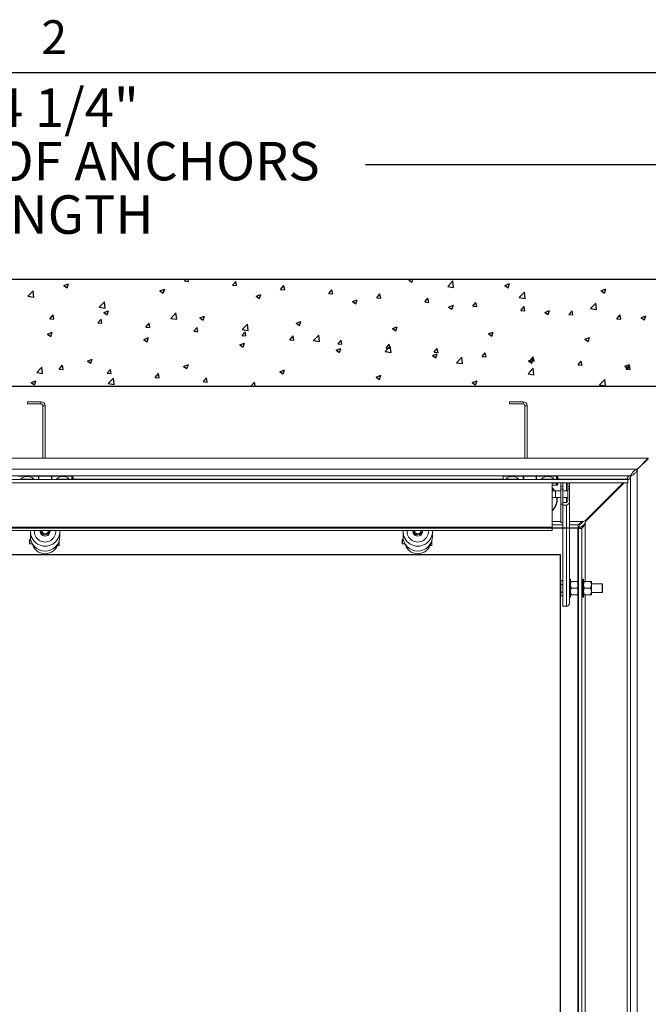
# Paper-space layout 'PDF' of a CAD drawing. Units: inches. Extents: x 0.1 to 10.8, y 0.2 to 8.4.
# Drawn here: x 2.8 to 4.2, y 6.2 to 8.3 of the extents above; entities that cross this region are included whole.
import ezdxf

# ---------------------------------------------------------------- set-up
doc = ezdxf.new("R2010")
doc.units = ezdxf.units.IN
doc.header["$MEASUREMENT"] = 0
doc.layers.add('FORMAT', color=7, linetype='Continuous')
doc.styles.add('SLDTEXTSTYLE2', font='ARIAL.TTF', dxfattribs={"width": 0.948})
doc.dimstyles.new('SLDDIMSTYLE5', dxfattribs={"dimtxt": 0.080892, "dimasz": 0.080892, "dimexe": 0, "dimexo": 0.0625, "dimgap": 0.020223, "dimtad": 0, "dimtih": 1, "dimtoh": 1, "dimdec": 0, "dimlfac": 26, "dimrnd": 1e-09, "dimzin": 12, "dimdsep": 46, "dimlunit": 5, "dimtxsty": 'SLDTEXTSTYLE2', "dimsah": 1, "dimcen": 0.09, "dimadec": 0, "dimazin": 3, "dimtfac": 1, "dimtdec": 0, "dimtofl": 0, "dimtmove": 0, "dimatfit": 3, "dimfxl": 0, "dimfrac": 2, "dimtolj": 1, "dimtzin": 12, "dimarcsym": 0})

# ---------------------------------------------------------------- blocks, each defined once
blk = doc.blocks.new('*D30')
at = {"layer": 'FORMAT'}
for p, q in [((1.458, 7.2238), (1.458, 8.0921)), ((4.3138, 7.2328), (4.3138, 8.0921)), ((1.458, 7.9921), (2.1925, 7.9921)), ((4.3138, 7.9921), (3.5794, 7.9921))]:
    blk.add_line(p, q, dxfattribs=at)
for points in [[(1.458, 7.9921), (1.5389, 7.9797), (1.5389, 8.0046)], [(4.3138, 7.9921), (4.2329, 8.0046), (4.2329, 7.9797)]]:
    blk.add_solid(points, dxfattribs=at)
at = {"layer": 'FORMAT', "attachment_point": 1, "style": 'SLDTEXTSTYLE2'}
for s, insert, char_height in [('74 1/4"', (2.7124, 8.1574), 0.08333), ('OUTSIDE OF ANCHORS', (2.2706, 8.0417), 0.083333), ('LENGTH', (2.6807, 7.926), 0.08333)]:
    blk.add_mtext(s, dxfattribs=dict(at, insert=insert, char_height=char_height))

psp = doc.layouts.new('PDF')

# ---------------------------------------------------------------- linework, layer by layer
at = {"color": 8, "linetype": 'Continuous', "lineweight": 0}
psp.add_line((0.329927, 8.1920732), (10.629927, 8.1920732), dxfattribs=at)
at = {"color": 7, "linetype": 'Continuous'}
for p, q in [((4.5782374, 7.7433858), (1.193622, 7.7433858)), ((3.1878483, 7.7404801), (3.1902865, 7.7433858)), ((3.1878483, 7.7404801), (3.1965096, 7.7397224)), ((3.1965109, 7.7397221), (3.1958351, 7.7433858)), ((3.6727977, 7.7424728), (3.6751761, 7.7433858)), ((3.6727977, 7.7424728), (3.6800056, 7.737611)), ((3.6800069, 7.7376104), (3.6819448, 7.7433858)), ((3.7571539, 7.7287165), (3.7684405, 7.7404795)), ((3.7700427, 7.726717), (3.7684418, 7.7404787)), ((2.8484642, 7.7074843), (2.8597507, 7.7192473)), ((2.861353, 7.7054854), (2.859752, 7.7192471)), ((2.9262955, 7.7305517), (2.9364416, 7.7344464)), ((2.9262955, 7.7305517), (2.9335035, 7.7256898)), ((2.9335048, 7.7256898), (2.9364429, 7.7344464)), ((3.134545, 7.7189464), (3.1446911, 7.7228412)), ((3.1417542, 7.7140844), (3.1446924, 7.722841)), ((3.291784, 7.7313869), (3.2987698, 7.7397123)), ((3.291784, 7.7313869), (3.3004453, 7.7306292)), ((3.3004466, 7.7306288), (3.2987711, 7.739712)), ((3.3957197, 7.7222937), (3.4027055, 7.7306191)), ((3.3957197, 7.7222937), (3.404381, 7.721536)), ((3.4043823, 7.7215356), (3.4027068, 7.7306187)), ((3.4996554, 7.7132005), (3.5066412, 7.7215259)), ((3.508318, 7.7124423), (3.5066425, 7.7215254)), ((3.7571539, 7.7287165), (3.7700414, 7.7267178)), ((3.8810471, 7.7308676), (3.8911933, 7.7347623)), ((3.8810471, 7.7308676), (3.8882551, 7.7260057)), ((3.8882564, 7.726005), (3.8911946, 7.7347615)), ((4.0892966, 7.7192623), (4.0994428, 7.7231571)), ((4.0892966, 7.7192623), (4.0965046, 7.7144005)), ((4.0965059, 7.7143996), (4.0994441, 7.7231561)), ((2.8484642, 7.7074843), (2.8613517, 7.7054856)), ((3.134545, 7.7189464), (3.141753, 7.7140846)), ((3.3427945, 7.7073412), (3.3529406, 7.7112359)), ((3.3427945, 7.7073412), (3.3500024, 7.7024793)), ((3.3500037, 7.702479), (3.3529419, 7.7112356)), ((3.4996554, 7.7132005), (3.5083167, 7.7124428)), ((3.5510439, 7.6957359), (3.5611901, 7.6996307)), ((3.5582532, 7.6908736), (3.5611913, 7.6996302)), ((3.6035911, 7.7041073), (3.6105769, 7.7124327)), ((3.6035911, 7.7041073), (3.6122524, 7.7033496)), ((3.6122537, 7.703349), (3.6105782, 7.7124321)), ((3.7075268, 7.6950141), (3.7145126, 7.7033395)), ((3.7161894, 7.6942557), (3.7145139, 7.7033389)), ((3.9118042, 7.7047317), (3.9230907, 7.7164947)), ((3.9118042, 7.7047317), (3.9246917, 7.702733)), ((3.9246929, 7.7027321), (3.923092, 7.7164939)), ((3.0031144, 7.6834995), (3.0144009, 7.6952625)), ((3.0031144, 7.6834995), (3.0160019, 7.6815008)), ((3.0160032, 7.6815005), (3.0144022, 7.6952622)), ((3.5510439, 7.6957359), (3.5582519, 7.6908741)), ((3.7075268, 7.6950141), (3.7161881, 7.6942564)), ((3.7592934, 7.6841307), (3.7694396, 7.6880254)), ((3.7592934, 7.6841307), (3.7665014, 7.6792689)), ((3.7665026, 7.6792682), (3.7694408, 7.6880248)), ((3.8114625, 7.6859209), (3.8184483, 7.6942463)), ((3.8114625, 7.6859209), (3.8201238, 7.6851632)), ((3.8201251, 7.6851624), (3.8184496, 7.6942456)), ((3.9153982, 7.6768277), (3.922384, 7.6851531)), ((3.9153982, 7.6768277), (3.9240595, 7.67607)), ((3.9240608, 7.6760692), (3.9223853, 7.6851523)), ((4.0664544, 7.6807469), (4.0777409, 7.6925099)), ((4.0664544, 7.6807469), (4.0793419, 7.6787482)), ((4.0793432, 7.6787472), (4.0777422, 7.692509)), ((2.8961472, 7.6587621), (2.903133, 7.6670875)), ((2.8961472, 7.6587621), (2.9048085, 7.6580044)), ((2.9048097, 7.6580044), (2.9031343, 7.6670875)), ((3.0000829, 7.6496689), (3.0070687, 7.6579943)), ((3.0087454, 7.6489111), (3.0070699, 7.6579942)), ((3.0127912, 7.6722095), (3.0229374, 7.6761043)), ((3.0127912, 7.6722095), (3.0199992, 7.6673477)), ((3.0200005, 7.6673476), (3.0229386, 7.6761042)), ((3.1577646, 7.6595147), (3.1690512, 7.6712777)), ((3.1577646, 7.6595147), (3.1706521, 7.657516)), ((3.1706534, 7.6575156), (3.1690524, 7.6712773)), ((3.2210407, 7.6606043), (3.2311869, 7.664499)), ((3.2210407, 7.6606043), (3.2282487, 7.6557425)), ((3.2282499, 7.6557422), (3.2311881, 7.6644988)), ((3.9675429, 7.6725255), (3.977689, 7.6764202)), ((3.9675429, 7.6725255), (3.9747509, 7.6676636)), ((3.9747521, 7.6676628), (3.9776903, 7.6764194)), ((4.0193339, 7.6677346), (4.0263198, 7.6760599)), ((4.0193339, 7.6677346), (4.0279953, 7.6669768)), ((4.0279965, 7.6669759), (4.026321, 7.676059)), ((4.1232696, 7.6586414), (4.1302555, 7.6669667)), ((4.1232696, 7.6586414), (4.131931, 7.6578836)), ((4.1319322, 7.6578826), (4.1302567, 7.6669657)), ((4.1757924, 7.6609202), (4.1859385, 7.664815)), ((4.1757924, 7.6609202), (4.1830004, 7.6560584)), ((4.1830016, 7.6560574), (4.1859398, 7.664814)), ((3.0000829, 7.6496689), (3.0087442, 7.6489112)), ((3.1040186, 7.6405757), (3.1110044, 7.6489011)), ((3.1040186, 7.6405757), (3.1126799, 7.639818)), ((3.1126811, 7.6398178), (3.1110056, 7.6489009)), ((3.2079543, 7.6314825), (3.2149401, 7.6398079)), ((3.2166168, 7.6307245), (3.2149413, 7.6398077)), ((3.3124148, 7.6355299), (3.3237014, 7.6472929)), ((3.3124148, 7.6355299), (3.3253023, 7.6335312)), ((3.3253036, 7.6335307), (3.3237026, 7.6472924)), ((3.4292902, 7.6489991), (3.4394363, 7.6528938)), ((3.4292902, 7.6489991), (3.4364982, 7.6441372)), ((3.4364994, 7.6441368), (3.4394376, 7.6528934)), ((3.6375397, 7.6373938), (3.6476858, 7.6412886)), ((3.6375397, 7.6373938), (3.6447477, 7.632532)), ((3.6447489, 7.6325314), (3.647687, 7.641288)), ((2.8910375, 7.6254727), (2.9011837, 7.6293674)), ((2.8910375, 7.6254727), (2.8982455, 7.6206108)), ((2.8982467, 7.6206108), (2.9011849, 7.6293674)), ((3.099287, 7.6138674), (3.1094331, 7.6177622)), ((3.099287, 7.6138674), (3.106495, 7.6090056)), ((3.1064962, 7.6090054), (3.1094343, 7.617762)), ((3.2079543, 7.6314825), (3.2166156, 7.6307248)), ((3.31189, 7.6223894), (3.3188758, 7.6307147)), ((3.31189, 7.6223894), (3.3205513, 7.6216316)), ((3.3205525, 7.6216312), (3.318877, 7.6307144)), ((3.4158257, 7.6132962), (3.4228115, 7.6216215)), ((3.4158257, 7.6132962), (3.424487, 7.6125384)), ((3.4244882, 7.612538), (3.4228127, 7.6216211)), ((3.4670651, 7.6115451), (3.4783516, 7.6233081)), ((3.4799538, 7.6095458), (3.4783528, 7.6233076)), ((3.8457892, 7.6257886), (3.8559353, 7.6296833)), ((3.8457892, 7.6257886), (3.8529971, 7.6209267)), ((3.8529983, 7.620926), (3.8559365, 7.6296826)), ((4.0540386, 7.6141834), (4.0641848, 7.6180781)), ((4.0540386, 7.6141834), (4.0612466, 7.6093215)), ((4.0612478, 7.6093206), (4.064186, 7.6180772)), ((3.3075365, 7.6022622), (3.3176826, 7.6061569)), ((3.3075365, 7.6022622), (3.3147444, 7.5974003)), ((3.3147456, 7.5974), (3.3176838, 7.6061566)), ((3.4670651, 7.6115451), (3.4799526, 7.6095464)), ((3.5157859, 7.5906569), (3.5259321, 7.5945517)), ((3.5197614, 7.604203), (3.5267472, 7.6125283)), ((3.5197614, 7.604203), (3.5284227, 7.6034452)), ((3.5229951, 7.5857946), (3.5259333, 7.5945512)), ((3.5284239, 7.6034447), (3.5267484, 7.6125278)), ((3.6217153, 7.5875603), (3.6330018, 7.5993234)), ((3.6236971, 7.5951098), (3.6306829, 7.6034351)), ((3.6236971, 7.5951098), (3.6323584, 7.594352)), ((3.6323596, 7.5943514), (3.6306841, 7.6034345)), ((3.634604, 7.5855609), (3.633003, 7.5993227)), ((3.7276328, 7.5860166), (3.7346186, 7.5943419)), ((3.7362953, 7.5852581), (3.7346198, 7.5943413)), ((2.9775333, 7.5671305), (2.9876794, 7.5710253)), ((2.9847424, 7.5622686), (2.9876806, 7.5710252)), ((3.5157859, 7.5906569), (3.5229939, 7.5857951)), ((3.6217153, 7.5875603), (3.6346028, 7.5855616)), ((3.7240354, 7.5790517), (3.7341816, 7.5829465)), ((3.7240354, 7.5790517), (3.7312434, 7.5741899)), ((3.7276328, 7.5860166), (3.7362941, 7.5852588)), ((3.7312446, 7.5741892), (3.7341827, 7.5829458)), ((3.7763655, 7.5635755), (3.7876521, 7.5753386)), ((3.7892542, 7.561576), (3.7876532, 7.5753378)), ((3.8315685, 7.5769234), (3.8385543, 7.5852487)), ((3.8315685, 7.5769234), (3.8402298, 7.5761656)), ((3.840231, 7.5761649), (3.8385555, 7.585248)), ((3.9322849, 7.5674465), (3.942431, 7.5713412)), ((3.9355042, 7.5678302), (3.94249, 7.5761555)), ((3.939494, 7.5625838), (3.9424322, 7.5713404)), ((3.9441667, 7.5670716), (3.9424912, 7.5761547)), ((2.8676757, 7.5423433), (2.8789623, 7.5541063)), ((2.8805644, 7.5403444), (2.8789635, 7.5541062)), ((2.9162532, 7.5497646), (2.923239, 7.5580899)), ((2.9162532, 7.5497646), (2.9249145, 7.5490068)), ((2.9249156, 7.5490068), (2.9232401, 7.5580899)), ((2.9775333, 7.5671305), (2.9847412, 7.5622687)), ((3.0201889, 7.5406714), (3.0271747, 7.5489967)), ((3.0288513, 7.5399135), (3.0271758, 7.5489966)), ((3.1857827, 7.5555253), (3.1959289, 7.55942)), ((3.1857827, 7.5555253), (3.1929907, 7.5506635)), ((3.1929919, 7.5506632), (3.19593, 7.5594198)), ((3.7763655, 7.5635755), (3.789253, 7.5615768)), ((3.9310157, 7.5395908), (3.9423023, 7.5513538)), ((3.9322849, 7.5674465), (3.9394929, 7.5625846)), ((3.9355042, 7.5678302), (3.9441655, 7.5670724)), ((3.9439044, 7.5375911), (3.9423034, 7.5513529)), ((4.0394399, 7.558737), (4.0464257, 7.5670623)), ((4.0394399, 7.558737), (4.0481012, 7.5579792)), ((4.0481024, 7.5579783), (4.0464269, 7.5670614)), ((4.1405344, 7.5558412), (4.1506805, 7.559736)), ((4.1405344, 7.5558412), (4.1477424, 7.5509794)), ((4.1433756, 7.5496438), (4.1503614, 7.5579691)), ((4.1433756, 7.5496438), (4.1520369, 7.548886)), ((4.1477435, 7.5509784), (4.1506817, 7.559735)), ((4.1520381, 7.548885), (4.1503626, 7.5579682)), ((2.8676757, 7.5423433), (2.8805633, 7.5403446)), ((3.0201889, 7.5406714), (3.0288502, 7.5399136)), ((3.022326, 7.5183585), (3.0336125, 7.5301215)), ((3.0352146, 7.5163595), (3.0336137, 7.5301213)), ((3.1241246, 7.5315782), (3.1311104, 7.5399035)), ((3.1241246, 7.5315782), (3.1327859, 7.5308204)), ((3.132787, 7.5308202), (3.1311115, 7.5399033)), ((3.2280603, 7.522485), (3.2350461, 7.5308103)), ((3.2367227, 7.5217269), (3.2350472, 7.5308101)), ((3.3940322, 7.5439201), (3.4041784, 7.5478148)), ((3.3940322, 7.5439201), (3.4012402, 7.5390582)), ((3.4012413, 7.5390578), (3.4041795, 7.5478144)), ((3.6022817, 7.5323148), (3.6124278, 7.5362096)), ((3.6022817, 7.5323148), (3.6094897, 7.527453)), ((3.6094908, 7.5274524), (3.612429, 7.536209)), ((3.9310157, 7.5395908), (3.9439033, 7.537592)), ((4.085666, 7.515606), (4.0969525, 7.527369)), ((4.0985546, 7.5136063), (4.0969536, 7.527368)), ((1.4243913, 7.5126166), (4.3474682, 7.5126166)), ((2.8557795, 7.5203937), (2.8659257, 7.5242884)), ((2.8557795, 7.5203937), (2.8629875, 7.5155318)), ((2.8629886, 7.5155319), (2.8659268, 7.5242884)), ((3.022326, 7.5183585), (3.0352135, 7.5163598)), ((3.0740017, 7.5126166), (3.0741751, 7.5126832)), ((3.074154, 7.5126166), (3.0741763, 7.512683)), ((3.2280603, 7.522485), (3.2367216, 7.5217272)), ((3.331996, 7.5133918), (3.3389818, 7.5217171)), ((3.331996, 7.5133918), (3.3406573, 7.512634)), ((3.3406584, 7.5126337), (3.3389829, 7.5217168)), ((3.4429113, 7.5126166), (3.4429175, 7.5126239)), ((3.4429199, 7.5126166), (3.4429186, 7.5126235)), ((3.8105312, 7.5207096), (3.8206773, 7.5246043)), ((3.8105312, 7.5207096), (3.8177392, 7.5158478)), ((3.8177403, 7.515847), (3.8206784, 7.5246036)), ((4.0279303, 7.5126166), (4.0289268, 7.5129991)), ((4.0287999, 7.5126166), (4.0289279, 7.5129982)), ((4.085666, 7.515606), (4.0985535, 7.5136072)), ((4.0397759, 7.2049239), (1.7320836, 7.2049239)), ((4.0397759, 4.8972316), (4.0397759, 7.2049239)), ((4.0013147, 7.1472312), (1.7705455, 7.1472312)), ((4.0013147, 4.9549235), (4.0013147, 7.1472312))]:
    psp.add_line(p, q, dxfattribs=at)
at = {"color": 7, "linetype": 'Continuous', "lineweight": 15}
for p, q in [((1.1936221, 7.7433858), (4.5782374, 7.7433858)), ((1.4243913, 7.5126166), (4.3474682, 7.5126166)), ((2.8474682, 7.4741551), (2.8474682, 7.4789627)), ((2.8769297, 7.4789627), (2.8474682, 7.4789627)), ((2.8769297, 7.4741551), (2.8474682, 7.4741551)), ((2.8769297, 7.4741551), (2.8769297, 7.4789627)), ((2.881122, 7.3566551), (2.881122, 7.4699627)), ((2.8859297, 7.4699627), (2.881122, 7.4699627)), ((2.8859297, 7.3566551), (2.8859297, 7.4699627)), ((3.8907374, 7.4741551), (3.8907374, 7.4789627)), ((3.9201989, 7.4789627), (3.8907374, 7.4789627)), ((3.9201989, 7.4741551), (3.8907374, 7.4741551)), ((3.9201989, 7.4741551), (3.9201989, 7.4789627)), ((3.9243913, 7.3566551), (3.9243913, 7.4699627)), ((3.9291989, 7.4699627), (3.9243913, 7.4699627)), ((3.9291989, 7.3566551), (3.9291989, 7.4699627)), ((1.5806413, 7.3566551), (4.1912182, 7.3566551)), ((4.1912182, 7.3566551), (4.1677759, 7.3332128)), ((4.1680644, 7.3329243), (4.1915067, 7.3563666)), ((1.6063581, 7.3326166), (4.1655014, 7.3326166)), ((4.152372, 7.3181935), (1.6194875, 7.3181935)), ((2.8282374, 7.3177704), (2.8422759, 7.3177704)), ((2.8414586, 7.3180696), (2.8414586, 7.3177704)), ((2.8422759, 7.3166022), (2.8422759, 7.3177704)), ((2.8440067, 7.3177704), (2.8422759, 7.3177704)), ((2.8715067, 7.3177704), (2.8440067, 7.3177704)), ((2.8440067, 7.3177704), (2.8440067, 7.3170089)), ((2.8534778, 7.3180696), (2.8534778, 7.3177704)), ((2.8715067, 7.3105589), (2.8715067, 7.3177704)), ((2.8724682, 7.3177704), (2.8715067, 7.3177704)), ((2.8724682, 7.3177704), (2.8724682, 7.3105589)), ((2.8724682, 7.3177704), (2.8993913, 7.3177704)), ((2.8993913, 7.3105589), (2.8993913, 7.3177704)), ((2.9003528, 7.3177704), (2.8993913, 7.3177704)), ((2.9278528, 7.3177704), (2.9003528, 7.3177704)), ((2.9003528, 7.3177704), (2.9003528, 7.3105589)), ((2.9183817, 7.3180696), (2.9183817, 7.3177704)), ((2.9278528, 7.3170089), (2.9278528, 7.3177704)), ((2.9295836, 7.3177704), (2.9278528, 7.3177704)), ((2.9295836, 7.3177704), (2.943622, 7.3177704)), ((2.9295836, 7.3177704), (2.9295836, 7.3166022)), ((2.9304009, 7.3180696), (2.9304009, 7.3177704)), ((2.9455451, 7.3177704), (2.943622, 7.3177704)), ((2.943622, 7.3177704), (2.943622, 7.3105589)), ((2.9455451, 7.3177704), (2.9455451, 7.3105589)), ((3.8775067, 7.3105589), (3.8775067, 7.3177704)), ((3.8775067, 7.3177704), (3.8915451, 7.3177704)), ((3.8907279, 7.3180696), (3.8907279, 7.3177704)), ((3.8915451, 7.3166022), (3.8915451, 7.3177704)), ((3.8932759, 7.3177704), (3.8915451, 7.3177704)), ((3.9207759, 7.3177704), (3.8932759, 7.3177704)), ((3.8932759, 7.3177704), (3.8932759, 7.3170089)), ((3.9027471, 7.3180696), (3.9027471, 7.3177704)), ((3.9207759, 7.3105589), (3.9207759, 7.3177704)), ((3.9217374, 7.3177704), (3.9207759, 7.3177704)), ((3.9217374, 7.3177704), (3.9217374, 7.3105589)), ((3.9217374, 7.3177704), (3.9486605, 7.3177704)), ((3.9486605, 7.3105589), (3.9486605, 7.3177704)), ((3.949622, 7.3177704), (3.9486605, 7.3177704)), ((3.977122, 7.3177704), (3.949622, 7.3177704)), ((3.949622, 7.3177704), (3.949622, 7.3105589)), ((3.9676509, 7.3180696), (3.9676509, 7.3177704)), ((3.977122, 7.3170089), (3.977122, 7.3177704)), ((3.9788528, 7.3177704), (3.977122, 7.3177704)), ((3.9788528, 7.3177704), (3.9928912, 7.3177704)), ((3.9788528, 7.3177704), (3.9788528, 7.3166022)), ((3.9796701, 7.3180696), (3.9796701, 7.3177704)), ((3.9948143, 7.3177704), (3.9928912, 7.3177704)), ((3.9928912, 7.3177704), (3.9928912, 7.3105589)), ((3.9948143, 7.3177704), (3.9948143, 7.3105589)), ((4.1530452, 4.7846358), (4.1530452, 7.3175204)), ((4.1674682, 7.3306498), (4.1674682, 4.7715065)), ((1.625122, 7.3105589), (4.1467375, 7.3105589)), ((1.625122, 7.3033474), (4.1467375, 7.3033474)), ((2.8336413, 7.3113281), (2.8336413, 7.3105589)), ((2.8612951, 7.3113281), (2.8336413, 7.3113281)), ((2.8612951, 7.3105589), (2.8612951, 7.3113281)), ((2.8724682, 7.3135974), (2.8715067, 7.3135974)), ((2.9003528, 7.3135974), (2.8993913, 7.3135974)), ((2.9105644, 7.3113281), (2.9105644, 7.3105589)), ((2.9382182, 7.3113281), (2.9105644, 7.3113281)), ((2.9382182, 7.3105589), (2.9382182, 7.3113281)), ((2.947056, 7.310982), (3.8775067, 7.310982)), ((3.8829105, 7.3113281), (3.8829105, 7.3105589)), ((3.9105644, 7.3113281), (3.8829105, 7.3113281)), ((3.9105644, 7.3105589), (3.9105644, 7.3113281)), ((3.9217374, 7.3135974), (3.9207759, 7.3135974)), ((3.949622, 7.3135974), (3.9486605, 7.3135974)), ((3.9598336, 7.3113281), (3.9598336, 7.3105589)), ((3.9874875, 7.3113281), (3.9598336, 7.3113281)), ((3.9832759, 7.2071935), (3.9832759, 7.3033474)), ((3.9832759, 7.3029628), (3.9928912, 7.3029628)), ((3.9832759, 7.2985396), (3.9928912, 7.2985396)), ((3.9874875, 7.3105589), (3.9874875, 7.3113281)), ((3.9928912, 7.3033474), (3.9928912, 7.3029628)), ((3.9928912, 7.2985396), (3.9928912, 7.3029628)), ((3.9928912, 7.2985396), (3.9948143, 7.2985396)), ((3.9948143, 7.3033474), (3.9948143, 7.2985396)), ((3.9963253, 7.310982), (4.144699, 7.310982)), ((4.0023951, 7.3033474), (4.0023951, 7.2956849)), ((4.0066028, 7.2956849), (4.0023951, 7.2956849)), ((4.0023951, 7.2956849), (4.0023951, 7.2894804)), ((4.0066028, 7.3033474), (4.0066028, 7.2956849)), ((4.0066028, 7.2956849), (4.0066028, 7.2894804)), ((4.0139874, 7.2859195), (4.0139874, 7.3033474)), ((4.0169874, 7.3029148), (4.0169874, 7.2956849)), ((4.0169874, 7.2956849), (4.0210259, 7.2956849)), ((4.0169874, 7.2956849), (4.0169874, 7.2894804)), ((4.0210259, 7.3029148), (4.0210259, 7.2956849)), ((4.0210259, 7.2956849), (4.0210259, 7.2894804)), ((4.1370644, 7.3033474), (4.0545451, 7.2208281)), ((4.0556797, 7.2196935), (4.1393336, 7.3033474)), ((4.144699, 7.310982), (4.1442759, 7.3105589)), ((4.1458336, 7.3033474), (4.1458336, 4.7991935)), ((4.1467375, 7.3105589), (4.1467375, 7.3033474)), ((4.0023951, 7.2859195), (3.99053, 7.2859195)), ((3.99053, 7.2859195), (3.99053, 7.2821767)), ((3.99053, 7.2821767), (3.99053, 7.2714965)), ((3.99053, 7.2714965), (4.0023951, 7.2714965)), ((4.0066028, 7.2894804), (4.0023951, 7.2894804)), ((4.0023951, 7.2894804), (4.0023951, 7.257078)), ((4.0066028, 7.2894804), (4.0066028, 7.257078)), ((4.0169874, 7.2859195), (4.0066028, 7.2859195)), ((4.0066028, 7.2714965), (4.0169874, 7.2714965)), ((4.0139874, 7.2606029), (4.0139874, 7.2714965)), ((4.0169874, 7.2894804), (4.0169874, 7.264676)), ((4.0169874, 7.2894804), (4.0210259, 7.2894804)), ((4.0210259, 7.2894804), (4.0210259, 7.264676)), ((4.0066028, 7.257078), (4.0023951, 7.257078)), ((4.0023951, 7.257078), (4.0023951, 7.2176832)), ((4.0066028, 7.2606029), (4.0066028, 7.2551198)), ((4.0066028, 7.2606029), (4.0139874, 7.2606029)), ((4.0139874, 7.2551198), (4.0066028, 7.2551198)), ((4.0066028, 7.2551198), (4.0066028, 7.0360479)), ((4.0139874, 7.2551198), (4.0139874, 7.0360479)), ((4.0210259, 7.264676), (4.0210259, 7.0422187)), ((4.0023951, 7.2196359), (3.9832759, 7.2196359)), ((3.9832759, 7.2124243), (4.0066028, 7.2124243)), ((4.0066028, 7.2176832), (4.0023951, 7.2176832)), ((4.0509322, 7.2196359), (4.0210259, 7.2196359)), ((4.0210259, 7.2124243), (4.0395451, 7.2124243)), ((4.0395451, 7.2052128), (4.0395451, 7.2124243)), ((4.0544875, 7.0896358), (4.0544875, 7.2160806)), ((3.9832759, 7.2071935), (2.0962759, 7.2071935)), ((3.9832759, 7.1999819), (2.0962759, 7.1999819)), ((2.8540067, 7.1980916), (2.8540067, 7.1874876)), ((2.8754865, 7.1999819), (2.8753528, 7.1983064)), ((2.8756915, 7.1957402), (2.8763144, 7.1960918)), ((2.8763144, 7.1999819), (2.8763144, 7.1939901)), ((2.8955451, 7.1939901), (2.8955451, 7.1999819)), ((2.8955451, 7.1960918), (2.896168, 7.1957402)), ((2.8965067, 7.1983064), (2.8963729, 7.1999819)), ((2.9178528, 7.1874876), (2.9178528, 7.1980916)), ((3.6604971, 7.1980916), (3.6604971, 7.1874876)), ((3.6819769, 7.1999819), (3.6818432, 7.1983064)), ((3.6821819, 7.1957402), (3.6828048, 7.1960918)), ((3.6828048, 7.1999819), (3.6828048, 7.1939901)), ((3.7020355, 7.1939901), (3.7020355, 7.1999819)), ((3.7020355, 7.1960918), (3.7026584, 7.1957402)), ((3.7029971, 7.1983064), (3.7028633, 7.1999819)), ((3.7243432, 7.1874876), (3.7243432, 7.1980916)), ((3.9832759, 7.1999819), (3.9832759, 7.2071935)), ((3.9832759, 7.2052128), (4.0066028, 7.2052128)), ((3.9832759, 7.2049243), (4.0066028, 7.2049243)), ((4.0210259, 7.2052128), (4.0395451, 7.2052128)), ((4.0210259, 7.2049243), (4.0397759, 7.2049243)), ((4.0397759, 7.2049243), (4.0397759, 7.0896358)), ((4.0400644, 7.2046935), (4.0400644, 6.1087704)), ((4.0400644, 7.2046935), (4.0472759, 7.2046935)), ((4.0472759, 7.2046935), (4.0472759, 6.1087704)), ((2.8526605, 7.1808858), (2.8522759, 7.1806638)), ((2.8522759, 7.1714925), (2.8522759, 7.1806638)), ((2.8522759, 7.1714925), (2.8526605, 7.1712704)), ((2.8546976, 7.1808858), (2.8526605, 7.1808858)), ((2.8526605, 7.1808858), (2.8526605, 7.1712704)), ((2.8526605, 7.1712704), (2.8580213, 7.1712704)), ((2.9159681, 7.1677509), (2.912671, 7.1677509)), ((2.9159681, 7.1719145), (2.9139987, 7.1719145)), ((2.9159681, 7.1677509), (2.9165788, 7.1688086)), ((2.9165788, 7.1769941), (2.9164327, 7.1782057)), ((2.9165788, 7.1769941), (2.9165788, 7.1785644)), ((2.9165788, 7.1769941), (2.9165788, 7.1751622)), ((2.9165788, 7.1702907), (2.9165788, 7.1751622)), ((2.9165788, 7.1702907), (2.9165788, 7.1693748)), ((2.9165788, 7.1688086), (2.9165788, 7.1693748)), ((3.6591509, 7.1808858), (3.6587662, 7.1806638)), ((3.6587662, 7.1714925), (3.6587662, 7.1806638)), ((3.6587662, 7.1714925), (3.6591509, 7.1712704)), ((3.661188, 7.1808858), (3.6591509, 7.1808858)), ((3.6591509, 7.1808858), (3.6591509, 7.1712704)), ((3.6591509, 7.1712704), (3.6645117, 7.1712704)), ((3.7224585, 7.1677509), (3.7191613, 7.1677509)), ((3.7224585, 7.1719145), (3.7204891, 7.1719145)), ((3.7224585, 7.1677509), (3.7230691, 7.1688086)), ((3.7230691, 7.1769941), (3.7229231, 7.1782057)), ((3.7230691, 7.1769941), (3.7230691, 7.1785644)), ((3.7230691, 7.1769941), (3.7230691, 7.1751622)), ((3.7230691, 7.1702907), (3.7230691, 7.1751622)), ((3.7230691, 7.1702907), (3.7230691, 7.1693748)), ((3.7230691, 7.1688086), (3.7230691, 7.1693748)), ((4.0024539, 7.0918671), (4.0018432, 7.0908094)), ((4.0018432, 7.0908094), (4.0018432, 7.0906712)), ((4.0018432, 7.0847358), (4.0018432, 7.0906712)), ((4.0018432, 7.0847358), (4.0024539, 7.0835399)), ((4.0018432, 7.0847358), (4.0018432, 7.0811482)), ((4.0024539, 7.0835399), (4.0018432, 7.0811482)), ((4.0018432, 7.0692773), (4.0018432, 7.0811482)), ((4.0024539, 7.0918671), (4.0066028, 7.0918671)), ((4.0024539, 7.0835399), (4.0066028, 7.0835399)), ((4.022949, 7.0944435), (4.0210259, 7.0944435)), ((4.022949, 7.0944435), (4.022949, 7.0752127)), ((4.0375446, 7.0896358), (4.0251802, 7.0896358)), ((4.0397759, 7.0824243), (4.0397759, 7.0896358)), ((4.0400644, 7.0848281), (4.0397759, 7.0848281)), ((4.0397759, 7.0680012), (4.0397759, 7.0824243)), ((4.0493913, 7.0848281), (4.0472759, 7.0848281)), ((4.0513144, 7.0944435), (4.0493913, 7.0944435)), ((4.0493913, 7.0944435), (4.0493913, 7.0752127)), ((4.0513144, 7.0944435), (4.0513144, 7.0752127)), ((4.06591, 7.0896358), (4.0535457, 7.0896358)), ((4.0681413, 7.0824243), (4.0681413, 7.0896358)), ((4.0916028, 7.0848281), (4.0681413, 7.0848281)), ((4.0681413, 7.0680012), (4.0681413, 7.0824243)), ((4.0919874, 7.0846061), (4.0916028, 7.0848281)), ((4.0916028, 7.0655974), (4.0916028, 7.0848281)), ((4.0919874, 7.0846061), (4.0919874, 7.0658194)), ((4.0018432, 7.0692773), (4.0018432, 7.0656897)), ((4.0018432, 7.0692773), (4.0024539, 7.0668856)), ((4.0018432, 7.0597543), (4.0018432, 7.0656897)), ((4.0018432, 7.0597543), (4.0024539, 7.0585585)), ((4.0018432, 7.0597543), (4.0018432, 7.0596161)), ((4.0018432, 7.0596161), (4.0024539, 7.0585585)), ((4.0024539, 7.0668856), (4.0066028, 7.0668856)), ((4.0024539, 7.0585585), (4.0066028, 7.0585585)), ((4.022949, 7.0752127), (4.022949, 7.0559819)), ((4.0375446, 7.0752127), (4.0251802, 7.0752127)), ((4.0375446, 7.0607897), (4.0251802, 7.0607897)), ((4.0397759, 7.0607897), (4.0397759, 7.0680012)), ((4.0397759, 7.0655974), (4.0400644, 7.0655974)), ((4.0397759, 7.0607897), (4.0397759, 5.0413666)), ((4.0472759, 7.0655974), (4.0493913, 7.0655974)), ((4.0493913, 7.0752127), (4.0493913, 7.0559819)), ((4.0513144, 7.0752127), (4.0513144, 7.0559819)), ((4.06591, 7.0752127), (4.0535457, 7.0752127)), ((4.06591, 7.0607897), (4.0535457, 7.0607897)), ((4.0544875, 5.0413666), (4.0544875, 7.0607897)), ((4.0681413, 7.0607897), (4.0681413, 7.0680012)), ((4.0681413, 7.0655974), (4.0916028, 7.0655974)), ((4.0916028, 7.0655974), (4.0919874, 7.0658194)), ((4.0210259, 7.0559819), (4.022949, 7.0559819)), ((4.0493913, 7.0559819), (4.0513144, 7.0559819)), ((4.0139874, 7.0360479), (4.0066028, 7.0360479))]:
    psp.add_line(p, q, dxfattribs=at)
for centre, radius, start, end in [((2.8769297, 7.4699627), 0.009, 0, 90), ((2.8769297, 7.4699627), 0.0041923, 0, 90), ((3.920199, 7.4699627), 0.009, 0, 90), ((3.920199, 7.4699627), 0.0041923, 0, 90), ((2.8474682, 7.2983962), 0.018932, 43.0844824, 136.9155176), ((2.9243913, 7.2983962), 0.018932, 43.0844824, 136.9155176), ((2.9183487, 7.3081551), 0.0288462, 4.7801918, 19.4712206), ((3.8967374, 7.2983962), 0.018932, 43.0844824, 136.9155176), ((3.9736605, 7.2983962), 0.018932, 43.0844824, 136.9155176), ((3.9676179, 7.3081551), 0.0288462, 4.7801918, 19.4712206), ((4.1715052, 7.3143471), 0.0192308, 101.1819986, 108.1919119), ((4.1491987, 7.3366536), 0.0192308, 341.8080881, 348.8180014), ((3.9676179, 7.3081551), 0.0288462, 340.5287794, 350.4059318), ((3.960449, 7.2677127), 0.0336538, 32.840998, 47.2901725), ((3.960449, 7.2677127), 0.0330577, 33.4486123, 46.3288933), ((3.960449, 7.2677127), 0.0330577, 313.6711067, 6.5723514), ((3.960449, 7.2677127), 0.0336538, 312.7098275, 6.4554272), ((4.0587358, 7.2020595), 0.0192308, 102.5865319, 113.9404064), ((4.0369111, 7.2238842), 0.0192308, 336.0595936, 347.4134681), ((2.8859297, 7.1875032), 0.0319231, 180.028022, 359.971978), ((2.8859297, 7.1981049), 0.0319222, 176.6290155, 3.3709845), ((2.8859297, 7.1984031), 0.0232685, 176.1094238, 3.8905762), ((2.8859297, 7.1983975), 0.0105762, 171.3841128, 8.6158872), ((2.8859262, 7.2001437), 0.0096118, 180.0134456, 270.021157), ((2.8859297, 7.2001752), 0.0092634, 181.1955345, 358.8044655), ((2.8859297, 7.2002427), 0.0073078, 182.0445478, 357.9554522), ((2.8859323, 7.2001446), 0.0096128, 269.9844425, 359.9809549), ((3.6924201, 7.1875032), 0.0319231, 180.0279351, 359.9720649), ((3.6924201, 7.1981049), 0.0319222, 176.6290312, 3.3709688), ((3.6924202, 7.1984031), 0.0232685, 176.1094042, 3.8905958), ((3.6924201, 7.1983975), 0.0105762, 171.3838536, 8.6161464), ((3.6924166, 7.2001437), 0.0096119, 180.0136763, 270.020754), ((3.6924202, 7.2001752), 0.0092634, 181.1954759, 358.8045241), ((3.6924202, 7.2002426), 0.0073078, 182.0444791, 357.9555209), ((3.6924227, 7.2001446), 0.0096127, 269.9843285, 359.9812412), ((2.8859297, 7.1785794), 0.0288492, 192.0363896, 347.9636104), ((3.6924201, 7.1785794), 0.0288491, 192.0363658, 347.9636342), ((4.0143945, 7.042683), 0.0066476, 266.4892708, 355.9948356)]:
    psp.add_arc(centre, radius, start, end, dxfattribs=at)
for centre, major_axis, ratio, start_param, end_param in [((4.0139874, 7.3029148), (0.003, 0), 0.395737987, 0, 0.372968244), ((4.0139874, 7.3029148), (0.0070385, 0), 0.395737987, 0, 0.155941278), ((4.0139874, 7.264676), (0, 0.0095562), 0.736531314, 3.141592654, 4.71238898), ((4.0139874, 7.264676), (0, 0.0040731), 0.736531314, 3.141592654, 4.71238898)]:
    psp.add_ellipse(centre, major_axis=major_axis, ratio=ratio, start_param=start_param, end_param=end_param, dxfattribs=at)
for points, knots in [([(4.144699, 7.310982), (4.1449069, 7.3115634), (4.1453136, 7.3127003), (4.1462563, 7.3146898), (4.1475951, 7.3165602), (4.1497731, 7.3179369), (4.1514363, 7.3181011), (4.152372, 7.3181935)], [0, 0, 0, 0, 0.1338744257, 0.2617397061, 0.5006555081, 0.7190660232, 1, 1, 1, 1]), ([(4.1530452, 7.3175204), (4.1529581, 7.3166045), (4.1527994, 7.3149352), (4.1514451, 7.3127811), (4.1495699, 7.3114438), (4.1478794, 7.3106235), (4.1470297, 7.3103055), (4.1467375, 7.3101962)], [0, 0, 0, 0, 0.294858642, 0.537393037, 0.78774328, 0.927004106, 1, 1, 1, 1]), ([(4.152372, 7.3181935), (4.152524, 7.3182985), (4.1528183, 7.3185018), (4.1536786, 7.3199933), (4.1548386, 7.3219905), (4.1563268, 7.3242994), (4.1581366, 7.3266698), (4.1602746, 7.3289246), (4.1627208, 7.3309783), (4.1645678, 7.3320665), (4.1655014, 7.3326166)], [0, 0, 0, 0, 0.145026374, 0.280891174, 0.409002699, 0.531041801, 0.648955807, 0.764907253, 0.881167533, 1, 1, 1, 1]), ([(4.1674682, 7.3306498), (4.1669692, 7.3297429), (4.1659769, 7.3279397), (4.1640175, 7.3255496), (4.1618054, 7.323447), (4.1594219, 7.321651), (4.1570511, 7.3201544), (4.1549622, 7.3189618), (4.1533763, 7.3180466), (4.1531582, 7.3177001), (4.1530452, 7.3175204)], [0, 0, 0, 0, 0.113415544, 0.225518374, 0.338829524, 0.455797572, 0.578643882, 0.709284185, 0.84930787, 1, 1, 1, 1]), ([(3.99053, 7.2859195), (3.9899045, 7.2859111), (3.9881106, 7.2858872), (3.9856583, 7.2857168), (3.9839077, 7.2854212), (3.9832759, 7.2853145)], [0, 0, 0, 0, 0.254897741, 0.731087949, 1, 1, 1, 1]), ([(3.9832759, 7.2706129), (3.9836694, 7.2707166), (3.9847367, 7.2709979), (3.9867492, 7.2713005), (3.9888073, 7.2714758), (3.990085, 7.2714912), (3.99053, 7.2714965)], [0, 0, 0, 0, 0.185350328, 0.502792425, 0.826836563, 1, 1, 1, 1]), ([(4.0395451, 7.2124243), (4.0396394, 7.2124716), (4.0398262, 7.2125655), (4.0405112, 7.2132517), (4.0414893, 7.2141886), (4.0432752, 7.2157188), (4.0463999, 7.2178446), (4.0493366, 7.2190052), (4.0509322, 7.2196359)], [0, 0, 0, 0, 0.110339227, 0.218739774, 0.328648159, 0.443373076, 0.697555967, 1, 1, 1, 1]), ([(4.0395451, 7.2052128), (4.039638, 7.2053045), (4.0398187, 7.2054831), (4.0404864, 7.2068176), (4.0414443, 7.2086582), (4.042719, 7.2108566), (4.0443033, 7.2131981), (4.046204, 7.2155212), (4.0484007, 7.2177345), (4.0500825, 7.2189977), (4.0509322, 7.2196359)], [0, 0, 0, 0, 0.140621652, 0.273751053, 0.400687213, 0.522925943, 0.642146991, 0.760159601, 0.878831838, 1, 1, 1, 1]), ([(4.0544875, 7.2160806), (4.0539346, 7.2152745), (4.0528292, 7.2136628), (4.0507735, 7.2115604), (4.0485194, 7.2097185), (4.0461531, 7.2081573), (4.0438502, 7.2068683), (4.0418583, 7.2058571), (4.0403714, 7.2050992), (4.0401691, 7.2048319), (4.0400644, 7.2046935)], [0, 0, 0, 0, 0.111403277, 0.222734377, 0.336195688, 0.453868971, 0.577617393, 0.709041441, 0.849471848, 1, 1, 1, 1]), ([(4.0544875, 7.2160806), (4.0539314, 7.2145598), (4.0528917, 7.2117159), (4.0507934, 7.2086947), (4.0492109, 7.2069125), (4.0481986, 7.2058822), (4.0474364, 7.2051092), (4.04733, 7.2048336), (4.0472759, 7.2046935)], [0, 0, 0, 0, 0.285690055, 0.534228181, 0.650661055, 0.765168208, 0.880668409, 1, 1, 1, 1]), ([(2.9159681, 7.1719145), (2.9160996, 7.1723971), (2.9163901, 7.1734629), (2.916512, 7.1745612), (2.9165788, 7.1751622)], [0, 0, 0, 0, 0.452814469, 1, 1, 1, 1]), ([(2.9165788, 7.1702907), (2.9165636, 7.1703805), (2.9164708, 7.17093), (2.9161971, 7.171466), (2.9159681, 7.1719145)], [0, 0, 0, 0, 0.163371402, 1, 1, 1, 1]), ([(2.9159681, 7.1677509), (2.916041, 7.1678809), (2.916339, 7.168412), (2.9164756, 7.1689605), (2.9165788, 7.1693748)], [0, 0, 0, 0, 0.244667621, 1, 1, 1, 1]), ([(3.7224585, 7.1719145), (3.72259, 7.1723971), (3.7228804, 7.1734629), (3.7230024, 7.1745612), (3.7230691, 7.1751622)], [0, 0, 0, 0, 0.452812378, 1, 1, 1, 1]), ([(3.7230691, 7.1702907), (3.723054, 7.1703805), (3.7229613, 7.17093), (3.7226875, 7.171466), (3.7224585, 7.1719145)], [0, 0, 0, 0, 0.1633703275, 1, 1, 1, 1]), ([(3.7224585, 7.1677509), (3.7225314, 7.1678809), (3.7228294, 7.168412), (3.722966, 7.1689605), (3.7230691, 7.1693748)], [0, 0, 0, 0, 0.244667794, 1, 1, 1, 1]), ([(4.0024539, 7.0918671), (4.0023071, 7.0916039), (4.0020861, 7.0912075), (4.0019043, 7.0908061), (4.0018432, 7.0906712)], [0, 0, 0, 0, 0.663861878, 1, 1, 1, 1]), ([(4.0251802, 7.0896358), (4.024659, 7.0886484), (4.0235988, 7.0866398), (4.0229949, 7.0841496), (4.022957, 7.0827263), (4.022949, 7.0824243)], [0, 0, 0, 0, 0.43238354, 0.879561163, 1, 1, 1, 1]), ([(4.022949, 7.0896358), (4.0229996, 7.0896358), (4.0231023, 7.0896358), (4.0238921, 7.0896358), (4.0247302, 7.0896358), (4.0251802, 7.0896358)], [0, 0, 0, 0, 0.309954353, 0.629468692, 1, 1, 1, 1]), ([(4.022949, 7.0824243), (4.023078, 7.0811555), (4.023334, 7.078638), (4.0245681, 7.0763484), (4.0251802, 7.0752127)], [0, 0, 0, 0, 0.50400356, 1, 1, 1, 1]), ([(4.0397759, 7.0824243), (4.0396469, 7.0836931), (4.039391, 7.0862106), (4.0381568, 7.0885002), (4.0375446, 7.0896358)], [0, 0, 0, 0, 0.503997199, 1, 1, 1, 1]), ([(4.0375446, 7.0896358), (4.0379947, 7.0896358), (4.0388219, 7.0896358), (4.039617, 7.0896358), (4.0397225, 7.0896358), (4.0397759, 7.0896358)], [0, 0, 0, 0, 0.370533705, 0.681056892, 1, 1, 1, 1]), ([(4.0375446, 7.0752127), (4.0380659, 7.0762001), (4.0391262, 7.0782087), (4.0397299, 7.080699), (4.0397679, 7.0821223), (4.0397759, 7.0824243)], [0, 0, 0, 0, 0.43238262, 0.8795531586, 1, 1, 1, 1]), ([(4.0535457, 7.0896358), (4.0530244, 7.0886484), (4.0519642, 7.0866398), (4.0513602, 7.0841496), (4.0513224, 7.0827263), (4.0513144, 7.0824243)], [0, 0, 0, 0, 0.432385794, 0.879561641, 1, 1, 1, 1]), ([(4.0513144, 7.0896358), (4.0513649, 7.0896358), (4.0514677, 7.0896358), (4.0522576, 7.0896358), (4.0530956, 7.0896358), (4.0535457, 7.0896358)], [0, 0, 0, 0, 0.30995352, 0.629469687, 1, 1, 1, 1]), ([(4.0513144, 7.0824243), (4.0514434, 7.0811555), (4.0516993, 7.078638), (4.0529335, 7.0763484), (4.0535457, 7.0752127)], [0, 0, 0, 0, 0.504001618, 1, 1, 1, 1]), ([(4.0681413, 7.0824243), (4.0680123, 7.0836931), (4.0677563, 7.0862106), (4.0665222, 7.0885002), (4.06591, 7.0896358)], [0, 0, 0, 0, 0.503997199, 1, 1, 1, 1]), ([(4.06591, 7.0896358), (4.06636, 7.0896358), (4.0671872, 7.0896358), (4.0679824, 7.0896358), (4.0680879, 7.0896358), (4.0681413, 7.0896358)], [0, 0, 0, 0, 0.370533705, 0.681056892, 1, 1, 1, 1]), ([(4.06591, 7.0752127), (4.0664312, 7.0762001), (4.0674915, 7.0782087), (4.0680952, 7.080699), (4.0681332, 7.0821223), (4.0681413, 7.0824243)], [0, 0, 0, 0, 0.43238262, 0.8795531586, 1, 1, 1, 1]), ([(4.0024539, 7.0668856), (4.0023071, 7.0666224), (4.0020861, 7.066226), (4.0019043, 7.0658246), (4.0018432, 7.0656897)], [0, 0, 0, 0, 0.663860599, 1, 1, 1, 1]), ([(4.0251802, 7.0752127), (4.024659, 7.0742253), (4.0235988, 7.0722167), (4.0229949, 7.0697265), (4.022957, 7.0683032), (4.022949, 7.0680012)], [0, 0, 0, 0, 0.43238354, 0.879561163, 1, 1, 1, 1]), ([(4.022949, 7.0680012), (4.023078, 7.0667324), (4.023334, 7.064215), (4.0245681, 7.0619253), (4.0251802, 7.0607897)], [0, 0, 0, 0, 0.50400356, 1, 1, 1, 1]), ([(4.0251802, 7.0607897), (4.0247302, 7.0607897), (4.023903, 7.0607897), (4.0231078, 7.0607897), (4.0230024, 7.0607897), (4.022949, 7.0607897)], [0, 0, 0, 0, 0.370534068, 0.68105756, 1, 1, 1, 1]), ([(4.0397759, 7.0680012), (4.0396469, 7.06927), (4.039391, 7.0717875), (4.0381568, 7.0740771), (4.0375446, 7.0752127)], [0, 0, 0, 0, 0.503997199, 1, 1, 1, 1]), ([(4.0375446, 7.0607897), (4.0380659, 7.0617771), (4.0391262, 7.0637856), (4.0397299, 7.0662759), (4.0397679, 7.0676992), (4.0397759, 7.0680012)], [0, 0, 0, 0, 0.43238262, 0.8795531586, 1, 1, 1, 1]), ([(4.0397759, 7.0607897), (4.0397254, 7.0607897), (4.0396226, 7.0607897), (4.0388327, 7.0607897), (4.0379947, 7.0607897), (4.0375446, 7.0607897)], [0, 0, 0, 0, 0.30995352, 0.629469687, 1, 1, 1, 1]), ([(4.0535457, 7.0752127), (4.0530244, 7.0742253), (4.0519642, 7.0722168), (4.0513602, 7.0697265), (4.0513224, 7.0683032), (4.0513144, 7.0680012)], [0, 0, 0, 0, 0.432385794, 0.879561641, 1, 1, 1, 1]), ([(4.0513144, 7.0680012), (4.0514434, 7.0667324), (4.0516993, 7.0642149), (4.0529335, 7.0619253), (4.0535457, 7.0607897)], [0, 0, 0, 0, 0.504001618, 1, 1, 1, 1]), ([(4.0535457, 7.0607897), (4.0530956, 7.0607897), (4.0522685, 7.0607897), (4.0514731, 7.0607897), (4.0513677, 7.0607897), (4.0513144, 7.0607897)], [0, 0, 0, 0, 0.370533065, 0.681058424, 1, 1, 1, 1]), ([(4.0681413, 7.0680012), (4.0680123, 7.06927), (4.0677563, 7.0717875), (4.0665222, 7.0740771), (4.06591, 7.0752127)], [0, 0, 0, 0, 0.503997199, 1, 1, 1, 1]), ([(4.06591, 7.0607897), (4.0664312, 7.0617771), (4.0674915, 7.0637856), (4.0680952, 7.0662759), (4.0681332, 7.0676992), (4.0681413, 7.0680012)], [0, 0, 0, 0, 0.43238262, 0.8795531586, 1, 1, 1, 1]), ([(4.0681413, 7.0607897), (4.0680907, 7.0607897), (4.067988, 7.0607897), (4.0671981, 7.0607897), (4.06636, 7.0607897), (4.06591, 7.0607897)], [0, 0, 0, 0, 0.30995352, 0.629469687, 1, 1, 1, 1])]:
    psp.add_open_spline(points, degree=3, knots=knots, dxfattribs=at)
at = {"layer": 'FORMAT'}
psp.add_line((0.329927, 8.1920732), (10.629927, 8.1920732), dxfattribs=at)

# ---------------------------------------------------------------- texts
at = {"layer": 'FORMAT', "insert": (2.8780168, 8.3050813), "char_height": 0.0729167, "attachment_point": 1, "style": 'SLDTEXTSTYLE2'}
psp.add_mtext('2', dxfattribs=at)

# ---------------------------------------------------------------- dimensions: what is measured, and where the dimension line sits
at = {"layer": 'FORMAT'}
dim = psp.add_linear_dim(base=(4.3138144, 7.992126), p1=(1.4580451, 7.1238089), p2=(4.3138144, 7.1328089), text='<>\\POUTSIDE OF ANCHORS\\PLENGTH', dimstyle='SLDDIMSTYLE5', dxfattribs=at)
dim.commit()
dim.dimension.update_dxf_attribs({"geometry": '*D30', "text_midpoint": (2.8859297, 7.992126), "dimtype": 160})

doc.saveas('drawing.dxf')
